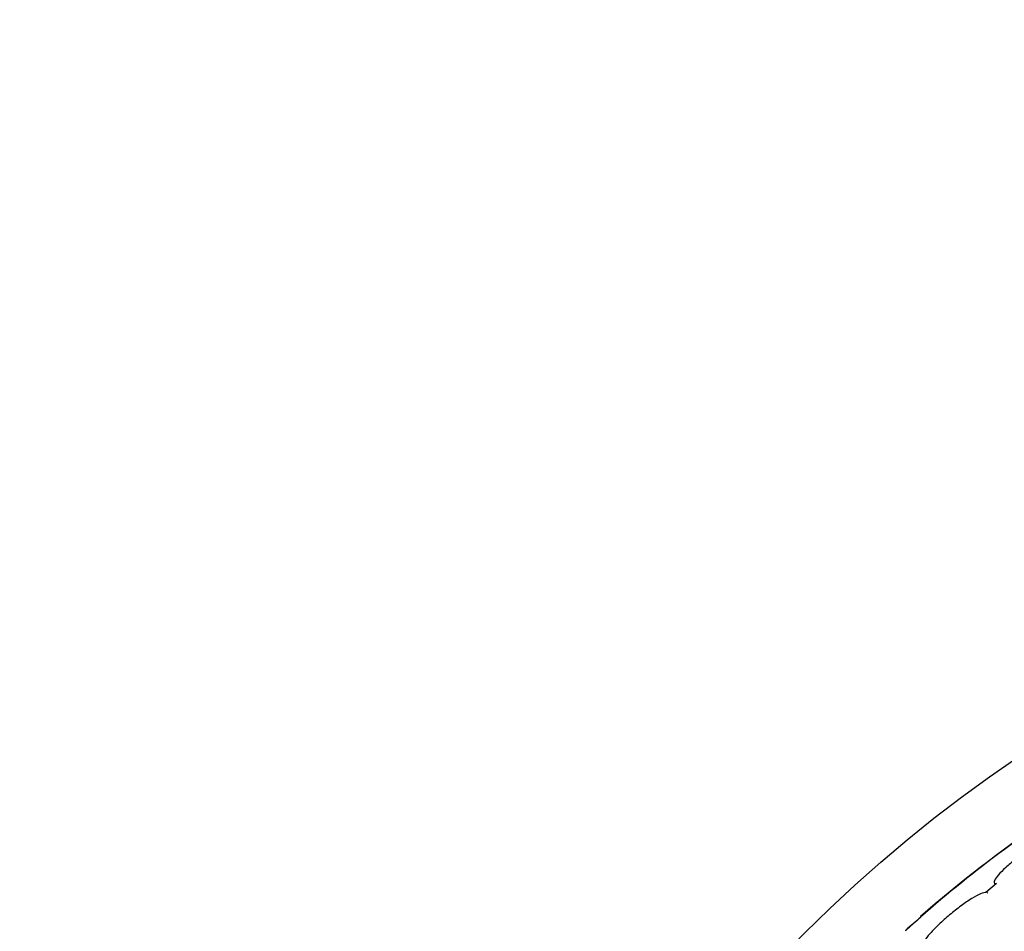
# Model space of a CAD drawing. Units: millimetres. Extents: x 0 to 744, y 0 to 1164.
# Drawn here: x 372 to 393, y 481 to 500 of the extents above; entities that cross this region are included whole.
import ezdxf
from ezdxf import colors
from ezdxf.entities.mleader import LeaderData, LeaderLine
from ezdxf.math import Vec2, Vec3

# ---------------------------------------------------------------- set-up
doc = ezdxf.new("R2010")
doc.units = ezdxf.units.MM
doc.layers.add('DV3_Défaut', color=7, linetype='Continuous')
doc.layers.add('Défaut', color=7, linetype='Continuous')

# ---------------------------------------------------------------- blocks, each defined once
blk = doc.blocks.new('_DOT')
at = {"color": 0}
blk.add_line((0, 0), (-1, 0), dxfattribs=at)
at = {"color": 0, "const_width": 0.333}
blk.add_lwpolyline([(-0.1665, 0, 1), (0.1665, 0, 1)], format="xyb", close=True, dxfattribs=at)
blk = doc.blocks.new('SE2')
at = {"layer": 'DV3_Défaut', "color": 7, "linetype": 'Continuous'}
for p, q in [((392.427, 481.979), (392.207, 481.793)), ((392.386, 481.989), (392.41, 481.964))]:
    blk.add_line(p, q, dxfattribs=at)
for radius in [30, 26.834, 26.588, 26.346, 25.906, 23.976, 23.645, 22.655, 22]:
    blk.add_circle((409.644, 459.737), radius, dxfattribs=at)
for centre, radius, start, end in [((408.337, 461.385), 26.491, 122.5222, 132.2451), ((409.644, 459.737), 28.6, 124.6621, 131.0961), ((410.117, 458.87), 29.553, 130.689, 131.5204)]:
    blk.add_arc(centre, radius, start, end, dxfattribs=at)
for points, knots in [([(393.781, 483.064), (393.768, 483.061), (393.755, 483.057), (393.74, 483.052), (393.692, 483.037), (393.632, 483.011), (393.564, 482.976), (393.495, 482.941), (393.416, 482.896), (393.334, 482.846), (393.252, 482.795), (393.164, 482.737), (393.077, 482.676), (392.993, 482.616), (392.908, 482.552), (392.829, 482.49), (392.752, 482.429), (392.68, 482.367), (392.619, 482.311), (392.558, 482.256), (392.506, 482.204), (392.467, 482.159), (392.429, 482.115), (392.402, 482.077), (392.388, 482.048), (392.375, 482.019), (392.375, 481.998), (392.387, 481.988), (392.396, 481.981), (392.409, 481.978), (392.427, 481.979)], [0, 0, 0, 0, 0.035678, 0.035678, 0.035678, 0.150134, 0.150134, 0.150134, 0.26632, 0.26632, 0.26632, 0.382324, 0.382324, 0.382324, 0.496274, 0.496274, 0.496274, 0.607276, 0.607276, 0.607276, 0.715807, 0.715807, 0.715807, 0.823381, 0.823381, 0.823381, 0.93182, 0.93182, 0.93182, 1, 1, 1, 1]), ([(392.207, 481.793), (392.202, 481.793), (392.196, 481.792), (392.19, 481.791), (392.156, 481.787), (392.11, 481.77), (392.054, 481.743), (391.998, 481.716), (391.931, 481.678), (391.859, 481.631), (391.787, 481.585), (391.708, 481.529), (391.628, 481.468), (391.549, 481.408), (391.468, 481.342), (391.39, 481.275), (391.315, 481.21), (391.241, 481.142), (391.175, 481.077), (391.11, 481.013), (391.052, 480.95), (391.004, 480.894), (390.957, 480.838), (390.919, 480.788), (390.893, 480.746), (390.868, 480.703), (390.854, 480.669), (390.854, 480.646), (390.853, 480.627), (390.86, 480.615), (390.875, 480.609)], [0, 0, 0, 0, 0.021027, 0.021027, 0.021027, 0.135838, 0.135838, 0.135838, 0.251209, 0.251209, 0.251209, 0.365836, 0.365836, 0.365836, 0.478522, 0.478522, 0.478522, 0.588977, 0.588977, 0.588977, 0.697909, 0.697909, 0.697909, 0.806642, 0.806642, 0.806642, 0.916532, 0.916532, 0.916532, 1, 1, 1, 1])]:
    blk.add_open_spline(points, degree=3, knots=knots, dxfattribs=at)
blk.add_open_spline([(392.245, 481.781), (392.241, 481.784), (392.237, 481.787), (392.231, 481.789)], degree=3, dxfattribs=at)

msp = doc.modelspace()

# ---------------------------------------------------------------- block references
at = {"layer": 'Défaut'}
msp.add_blockref('SE2', (0, 0), dxfattribs=at)

# ---------------------------------------------------------------- leaders
at = {"layer": 'Défaut', "color": 7, "linetype": 'Continuous'}
ml = msp.add_multileader_mtext('Standard', dxfattribs=at)
ml.set_content('{\\pxsm0.9;\\fSolid Edge ISO|b1||i0||c0|p34;\\W1.;18/04/2024\\P}', color=256)
ml.set_leader_properties()
ml.set_arrow_properties(name='DOT')
ml.build(insert=Vec2(0, 0))
ml.multileader.update_dxf_attribs({"leader_type": 0, "dogleg_length": 0, "arrow_head_size": 12})
ctx = ml.context
ctx.base_point, ctx.char_height, ctx.arrow_head_size = Vec3(656.602, 1157.093), 12, 12
notes = []
notes.append((ctx, [(0, (0, 0, 0), (0, 0), (1, 0), 1, [])]))
ctx.mtext.insert = Vec3(658.602, 1163.093)
for ctx, leaders in notes:
    for number, flags, end, landing, length, lines in leaders:
        leader = LeaderData()
        leader.index, (leader.has_last_leader_line, leader.has_dogleg_vector, leader.attachment_direction) = number, flags
        leader.last_leader_point, leader.dogleg_vector, leader.dogleg_length = Vec3(end), Vec3(landing), length
        for number, points, colour, breaks in lines:
            line = LeaderLine()
            line.index, line.vertices, line.color, line.breaks = number, Vec3.list(points), colors.encode_raw_color(colour), breaks
            leader.lines.append(line)
        ctx.leaders.append(leader)

doc.saveas('drawing.dxf')
